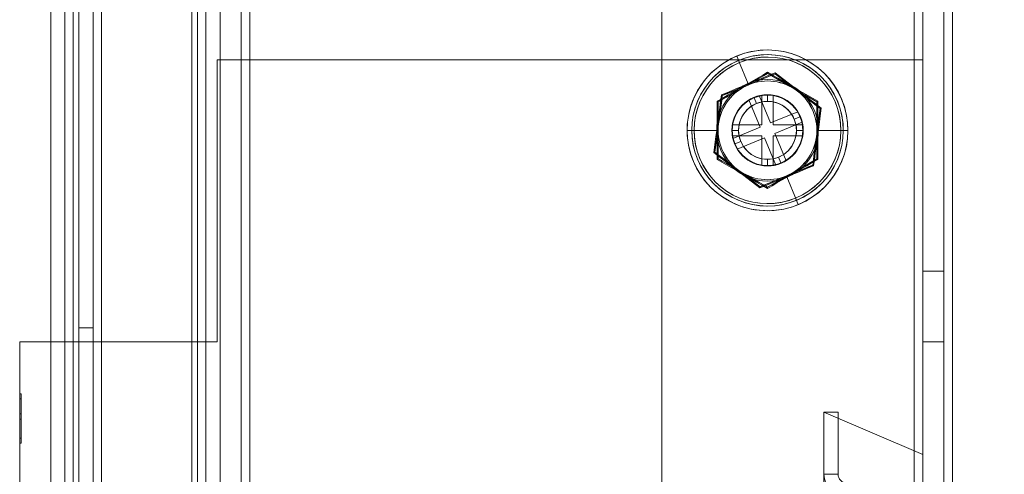
# Model space of a CAD drawing. Units: millimetres. Extents: x 63 to 6309, y 73 to 3057.
# Drawn here: x 1318 to 1388, y 1885 to 1917 of the extents above; entities that cross this region are included whole.
import ezdxf

# ---------------------------------------------------------------- set-up
doc = ezdxf.new("R2010")
doc.units = ezdxf.units.MM
doc.header["$LTSCALE"] = 2
doc.header["$PDSIZE"] = -1
doc.layers.add('Dimensions', color=7, linetype='Continuous')
doc.styles.get("Standard").update_dxf_attribs({"font": 'romans.shx', "width": 0.8})
doc.dimstyles.new('SLDDIMSTYLE2', dxfattribs={"dimscale": 10, "dimtxt": 2.5, "dimasz": 3.302, "dimexe": 1, "dimexo": 1, "dimgap": 0.926042, "dimtad": 1, "dimdec": 0, "dimrnd": 1e-09, "dimzin": 12, "dimdsep": 46, "dimtxsty": 'Standard', "dimcen": 2, "dimadec": 0, "dimazin": 3, "dimtfac": 1, "dimtdec": 0, "dimtmove": 0, "dimatfit": 0, "dimfxl": 1, "dimfrac": 2, "dimtolj": 1, "dimtzin": 12, "dimarcsym": 0})

# ---------------------------------------------------------------- blocks, each defined once
blk = doc.blocks.new('*D39')
at = {"layer": 'Defpoints', "color": 0, "transparency": 16777216}
for p in [(1332.242, 2167.145), (1332.242, 1577.145), (1540.401, 1577.145)]:
    blk.add_point(p, dxfattribs=at)
at = {"layer": 'Dimensions', "color": 0, "lineweight": -2, "transparency": 16777216}
for p, q in [((1342.242, 2167.145), (1550.401, 2167.145)), ((1540.401, 2134.125), (1540.401, 1610.165)), ((1342.242, 1577.145), (1550.401, 1577.145))]:
    blk.add_line(p, q, dxfattribs=at)
at = {"layer": 'Dimensions', "color": 0, "transparency": 16777216}
for points in [[(1534.898, 2134.125), (1545.905, 2134.125), (1540.401, 2167.145)], [(1534.898, 1610.165), (1545.905, 1610.165), (1540.401, 1577.145)]]:
    blk.add_solid(points, dxfattribs=at)
at = {"layer": 'Dimensions', "color": 0, "transparency": 16777216, "insert": (1518.641, 1872.145), "char_height": 25, "attachment_point": 5, "rotation": 90}
blk.add_mtext('\\A1;590', dxfattribs=at)

msp = doc.modelspace()

# ---------------------------------------------------------------- linework, layer by layer
at = {"color": 7, "linetype": 'Continuous', "lineweight": 18}
for p, q in [((1320.242, 2167.145), (1320.242, 1577.145)), ((1321.242, 2167.145), (1321.242, 1577.145)), ((1321.842, 2167.145), (1321.842, 1577.145)), ((1330.242, 1577.145), (1330.242, 2167.145)), ((1330.642, 1577.145), (1330.642, 2167.145)), ((1331.242, 1577.145), (1331.242, 2167.145)), ((1332.242, 1577.145), (1332.242, 2167.145)), ((1382.042, 2124.645), (1382.042, 1619.645)), ((1383.542, 2124.645), (1383.542, 1619.645)), ((1384.142, 1619.645), (1384.142, 2124.645)), ((1382.042, 2107.145), (1382.042, 1637.145)), ((1383.542, 2107.145), (1383.542, 1637.145)), ((1332.242, 1642.145), (1332.242, 2102.145)), ((1333.742, 1642.145), (1333.742, 2102.145)), ((1381.442, 1642.145), (1381.442, 2102.145)), ((1382.042, 1642.145), (1382.042, 2102.145)), ((1383.542, 2102.145), (1383.542, 1642.145)), ((1332.242, 1882.145), (1332.242, 2037.145)), ((1333.742, 1882.145), (1333.742, 2037.145)), ((1334.342, 1882.145), (1334.342, 2037.145)), ((1331.242, 1970.945), (1331.242, 1773.345)), ((1322.242, 1774.245), (1322.242, 1970.045)), ((1323.242, 1774.245), (1323.242, 1970.045)), ((1323.842, 1774.245), (1323.842, 1970.045)), ((1363.542, 1937.222), (1363.542, 1882.068)), ((1369.056, 1914.451), (1368.865, 1914.913)), ((1332.042, 1914.645), (1332.042, 1894.645)), ((1382.042, 1914.645), (1332.042, 1914.645)), ((1369.68, 1912.941), (1368.991, 1914.609)), ((1382.042, 1914.645), (1382.042, 1886.645)), ((1367.542, 1911.666), (1371.042, 1913.686)), ((1371.573, 1913.651), (1367.838, 1912.108)), ((1371.042, 1913.686), (1374.542, 1911.666)), ((1374.777, 1911.188), (1371.573, 1913.651)), ((1367.838, 1912.108), (1367.307, 1908.102)), ((1370.457, 1912.108), (1369.717, 1911.803)), ((1371.259, 1910.167), (1370.457, 1912.108)), ((1370.642, 1912.145), (1371.442, 1912.145)), ((1370.642, 1910.045), (1370.642, 1912.145)), ((1371.042, 1911.7), (1371.042, 1912.145)), ((1371.442, 1912.145), (1371.442, 1910.045)), ((1367.542, 1907.624), (1367.542, 1911.666)), ((1369.717, 1911.803), (1370.519, 1909.862)), ((1370.087, 1911.956), (1370.077, 1911.98)), ((1370.257, 1911.544), (1370.087, 1911.956)), ((1374.542, 1911.666), (1374.542, 1907.624)), ((1373.2, 1910.969), (1371.259, 1910.167)), ((1373.505, 1910.23), (1373.2, 1910.969)), ((1374.246, 1907.182), (1374.777, 1911.188)), ((1368.542, 1909.245), (1368.542, 1910.045)), ((1368.542, 1910.045), (1370.642, 1910.045)), ((1371.442, 1910.045), (1373.542, 1910.045)), ((1371.564, 1909.428), (1373.505, 1910.23)), ((1372.941, 1910.43), (1373.352, 1910.6)), ((1373.542, 1910.045), (1373.542, 1909.245)), ((1365.842, 1909.645), (1365.342, 1909.645)), ((1367.476, 1909.645), (1365.671, 1909.645)), ((1368.542, 1909.645), (1368.515, 1909.645)), ((1368.987, 1909.645), (1368.542, 1909.645)), ((1370.642, 1909.245), (1368.542, 1909.245)), ((1370.519, 1909.862), (1368.578, 1909.06)), ((1370.642, 1907.145), (1370.642, 1909.245)), ((1371.442, 1909.245), (1371.442, 1907.145)), ((1373.542, 1909.245), (1371.442, 1909.245)), ((1372.366, 1907.487), (1371.564, 1909.428)), ((1373.097, 1909.645), (1373.542, 1909.645)), ((1373.542, 1909.645), (1373.569, 1909.645)), ((1374.608, 1909.645), (1376.413, 1909.645)), ((1376.242, 1909.645), (1376.742, 1909.645)), ((1368.578, 1909.06), (1368.884, 1908.321)), ((1369.142, 1908.86), (1368.731, 1908.69)), ((1368.884, 1908.321), (1370.825, 1909.123)), ((1370.825, 1909.123), (1371.627, 1907.182)), ((1367.307, 1908.102), (1370.511, 1905.639)), ((1371.042, 1905.603), (1367.542, 1907.624)), ((1370.511, 1905.639), (1374.246, 1907.182)), ((1371.442, 1907.145), (1370.642, 1907.145)), ((1374.542, 1907.624), (1371.042, 1905.603)), ((1371.042, 1907.59), (1371.042, 1907.145)), ((1371.627, 1907.182), (1372.366, 1907.487)), ((1371.826, 1907.746), (1371.996, 1907.334)), ((1371.996, 1907.334), (1372.007, 1907.31)), ((1372.403, 1906.349), (1373.093, 1904.681)), ((1373.027, 1904.839), (1373.218, 1904.377)), ((1382.042, 1899.645), (1383.542, 1899.645)), ((1382.042, 1894.645), (1382.042, 1899.645)), ((1382.042, 1899.645), (1382.042, 1894.645)), ((1382.042, 1894.645), (1382.042, 1899.645)), ((1383.542, 1894.645), (1383.542, 1899.645)), ((1383.542, 1894.663), (1383.542, 1899.627)), ((1383.542, 1899.627), (1383.542, 1894.663)), ((1322.242, 1895.645), (1322.242, 1848.645)), ((1323.242, 1895.645), (1322.242, 1895.645)), ((1323.242, 1848.645), (1323.242, 1895.645)), ((1318.042, 1894.645), (1318.042, 1879.145)), ((1332.042, 1894.645), (1318.042, 1894.645)), ((1383.542, 1894.645), (1382.042, 1894.645)), ((1318.042, 1887.462), (1318.042, 1890.962)), ((1318.042, 1890.962), (1318.042, 1890.603)), ((1318.042, 1890.962), (1318.042, 1887.821)), ((1318.142, 1890.962), (1318.042, 1890.962)), ((1318.042, 1890.603), (1318.042, 1889.526)), ((1318.042, 1890.603), (1318.042, 1887.462)), ((1318.142, 1890.603), (1318.042, 1890.603)), ((1318.142, 1887.462), (1318.142, 1890.962)), ((1318.142, 1890.962), (1318.142, 1890.603)), ((1318.142, 1890.962), (1318.142, 1887.821)), ((1318.142, 1890.603), (1318.142, 1889.526)), ((1318.142, 1890.603), (1318.142, 1887.462)), ((1318.042, 1889.526), (1318.042, 1889.167)), ((1318.142, 1889.526), (1318.042, 1889.526)), ((1318.042, 1889.167), (1318.042, 1887.821)), ((1318.142, 1889.167), (1318.042, 1889.167)), ((1318.142, 1889.526), (1318.142, 1889.167)), ((1318.142, 1889.167), (1318.142, 1887.821)), ((1376.042, 1889.645), (1375.042, 1889.645)), ((1375.042, 1889.645), (1375.042, 1885.245)), ((1375.042, 1889.645), (1382.042, 1886.645)), ((1375.042, 1889.645), (1375.042, 1854.645)), ((1376.042, 1889.645), (1376.042, 1885.245)), ((1318.042, 1887.821), (1318.042, 1887.462)), ((1318.142, 1887.821), (1318.042, 1887.821)), ((1318.142, 1887.821), (1318.142, 1887.462)), ((1318.142, 1887.462), (1318.042, 1887.462)), ((1376.042, 1885.245), (1375.042, 1885.245))]:
    msp.add_line(p, q, dxfattribs=at)
at = {"color": 7, "linetype": 'Continuous', "lineweight": 18, "flags": 128}
for points in [[(1371.042, 1913.768), (1370.703, 1913.57), (1370.372, 1913.378), (1370.04, 1913.186), (1369.706, 1912.991), (1369.373, 1912.799), (1369.04, 1912.607), (1368.65, 1912.382), (1368.256, 1912.156), (1367.869, 1911.934), (1367.471, 1911.706)], [(1369.292, 1912.676), (1369.588, 1912.847), (1369.883, 1913.017), (1370.177, 1913.187), (1370.46, 1913.351), (1370.748, 1913.517), (1371.042, 1913.686)], [(1369.68, 1912.941), (1370.06, 1913.098), (1370.441, 1913.256), (1370.821, 1913.414), (1371.197, 1913.571), (1371.584, 1913.732)], [(1371.573, 1913.651), (1371.258, 1913.521), (1370.95, 1913.394), (1370.646, 1913.269), (1370.33, 1913.138), (1370.018, 1913.009), (1369.705, 1912.88)], [(1374.612, 1911.706), (1374.272, 1911.901), (1373.94, 1912.092), (1373.607, 1912.283), (1373.272, 1912.475), (1372.939, 1912.667), (1372.606, 1912.859), (1372.216, 1913.085), (1371.824, 1913.313), (1371.438, 1913.537), (1371.042, 1913.768)], [(1371.042, 1913.686), (1371.336, 1913.517), (1371.624, 1913.351), (1371.908, 1913.187), (1372.205, 1913.015), (1372.498, 1912.845), (1372.792, 1912.676)], [(1373.175, 1912.42), (1372.904, 1912.628), (1372.634, 1912.836), (1372.365, 1913.043), (1372.105, 1913.242), (1371.842, 1913.444), (1371.573, 1913.651)], [(1371.584, 1913.732), (1371.894, 1913.492), (1372.196, 1913.258), (1372.5, 1913.023), (1372.806, 1912.787), (1373.11, 1912.553), (1373.415, 1912.318), (1373.773, 1912.044), (1374.133, 1911.769), (1374.488, 1911.497), (1374.852, 1911.219)], [(1367.773, 1912.158), (1368.161, 1912.316), (1368.538, 1912.471), (1368.919, 1912.627), (1369.3, 1912.784), (1369.68, 1912.941)], [(1369.705, 1912.88), (1369.389, 1912.749), (1369.072, 1912.618), (1368.757, 1912.488), (1368.456, 1912.363), (1368.15, 1912.237), (1367.838, 1912.108)], [(1367.231, 1908.071), (1367.284, 1908.459), (1367.336, 1908.839), (1367.387, 1909.218), (1367.439, 1909.602), (1367.489, 1909.982), (1367.54, 1910.364), (1367.599, 1910.81), (1367.657, 1911.26), (1367.715, 1911.703), (1367.773, 1912.158)], [(1367.542, 1911.666), (1367.836, 1911.835), (1368.124, 1912.002), (1368.408, 1912.166), (1368.705, 1912.337), (1368.998, 1912.506), (1369.292, 1912.676)], [(1367.838, 1912.108), (1367.793, 1911.772), (1367.749, 1911.442), (1367.706, 1911.117), (1367.661, 1910.776), (1367.617, 1910.441), (1367.572, 1910.105)], [(1372.792, 1912.676), (1373.088, 1912.505), (1373.383, 1912.335), (1373.677, 1912.165), (1373.96, 1912.001), (1374.248, 1911.835), (1374.542, 1911.666)], [(1374.777, 1911.188), (1374.508, 1911.395), (1374.244, 1911.598), (1373.984, 1911.798), (1373.712, 1912.007), (1373.444, 1912.213), (1373.175, 1912.42)], [(1367.471, 1911.706), (1367.473, 1911.288), (1367.474, 1910.879), (1367.475, 1910.468), (1367.476, 1910.056), (1367.476, 1909.645)], [(1367.542, 1909.645), (1367.542, 1909.988), (1367.542, 1910.33), (1367.542, 1910.671), (1367.542, 1910.997), (1367.542, 1911.328), (1367.542, 1911.666)], [(1374.612, 1911.706), (1374.612, 1911.706), (1374.61, 1911.705), (1374.605, 1911.702), (1374.596, 1911.697), (1374.585, 1911.691), (1374.572, 1911.683), (1374.563, 1911.678), (1374.547, 1911.668), (1374.542, 1911.666)], [(1374.542, 1911.666), (1374.542, 1911.328), (1374.542, 1910.997), (1374.542, 1910.671), (1374.542, 1910.33), (1374.542, 1909.988), (1374.542, 1909.645)], [(1374.608, 1909.645), (1374.608, 1910.056), (1374.608, 1910.468), (1374.61, 1910.88), (1374.611, 1911.288), (1374.612, 1911.706)], [(1374.852, 1911.219), (1374.799, 1910.831), (1374.748, 1910.451), (1374.697, 1910.071), (1374.645, 1909.688), (1374.594, 1909.308), (1374.543, 1908.926), (1374.485, 1908.479), (1374.426, 1908.03), (1374.369, 1907.587), (1374.31, 1907.132)], [(1374.511, 1909.185), (1374.556, 1909.524), (1374.601, 1909.862), (1374.646, 1910.198), (1374.689, 1910.523), (1374.732, 1910.852), (1374.777, 1911.188)], [(1374.852, 1911.219), (1374.852, 1911.219), (1374.85, 1911.218), (1374.844, 1911.216), (1374.835, 1911.212), (1374.823, 1911.207), (1374.809, 1911.202), (1374.799, 1911.197), (1374.782, 1911.19), (1374.777, 1911.188)], [(1367.572, 1910.105), (1367.527, 1909.766), (1367.482, 1909.428), (1367.438, 1909.092), (1367.395, 1908.767), (1367.351, 1908.438), (1367.307, 1908.102)], [(1367.476, 1909.645), (1367.476, 1909.234), (1367.475, 1908.822), (1367.474, 1908.41), (1367.473, 1908.002), (1367.471, 1907.584)], [(1367.542, 1907.624), (1367.542, 1907.965), (1367.542, 1908.298), (1367.542, 1908.627), (1367.542, 1908.969), (1367.542, 1909.306), (1367.542, 1909.645)], [(1374.542, 1909.645), (1374.542, 1909.306), (1374.542, 1908.969), (1374.542, 1908.627), (1374.542, 1908.298), (1374.542, 1907.965), (1374.542, 1907.624)], [(1374.612, 1907.584), (1374.611, 1908.002), (1374.61, 1908.41), (1374.609, 1908.822), (1374.608, 1909.234), (1374.608, 1909.645)], [(1374.246, 1907.182), (1374.29, 1907.518), (1374.334, 1907.848), (1374.377, 1908.173), (1374.422, 1908.514), (1374.467, 1908.849), (1374.511, 1909.185)], [(1370.5, 1905.558), (1370.19, 1905.798), (1369.887, 1906.032), (1369.584, 1906.267), (1369.278, 1906.503), (1368.973, 1906.737), (1368.668, 1906.972), (1368.311, 1907.246), (1367.951, 1907.521), (1367.596, 1907.793), (1367.231, 1908.071)], [(1367.307, 1908.102), (1367.576, 1907.895), (1367.839, 1907.692), (1368.099, 1907.492), (1368.372, 1907.283), (1368.64, 1907.077), (1368.909, 1906.87)], [(1367.471, 1907.584), (1367.812, 1907.389), (1368.144, 1907.198), (1368.476, 1907.007), (1368.812, 1906.815), (1369.144, 1906.623), (1369.477, 1906.431), (1369.867, 1906.205), (1370.259, 1905.977), (1370.646, 1905.753), (1371.042, 1905.522)], [(1369.292, 1906.614), (1368.996, 1906.785), (1368.701, 1906.955), (1368.407, 1907.125), (1368.123, 1907.289), (1367.836, 1907.455), (1367.542, 1907.624)], [(1371.042, 1905.522), (1371.381, 1905.719), (1371.712, 1905.912), (1372.043, 1906.104), (1372.378, 1906.299), (1372.71, 1906.491), (1373.043, 1906.683), (1373.434, 1906.908), (1373.827, 1907.134), (1374.214, 1907.356), (1374.612, 1907.584)], [(1372.378, 1906.41), (1372.691, 1906.54), (1373.003, 1906.669), (1373.319, 1906.799), (1373.623, 1906.925), (1373.931, 1907.052), (1374.246, 1907.182)], [(1374.31, 1907.132), (1373.923, 1906.974), (1373.545, 1906.819), (1373.164, 1906.663), (1372.783, 1906.506), (1372.403, 1906.349)], [(1374.542, 1907.624), (1374.248, 1907.454), (1373.96, 1907.288), (1373.676, 1907.124), (1373.378, 1906.953), (1373.085, 1906.784), (1372.792, 1906.614)], [(1374.31, 1907.132), (1374.31, 1907.132), (1374.308, 1907.134), (1374.303, 1907.137), (1374.296, 1907.143), (1374.286, 1907.151), (1374.274, 1907.16), (1374.265, 1907.167), (1374.25, 1907.178), (1374.246, 1907.182)], [(1374.612, 1907.584), (1374.612, 1907.584), (1374.61, 1907.585), (1374.605, 1907.588), (1374.596, 1907.593), (1374.585, 1907.599), (1374.572, 1907.607), (1374.563, 1907.612), (1374.547, 1907.621), (1374.542, 1907.624)], [(1368.909, 1906.87), (1369.179, 1906.662), (1369.45, 1906.454), (1369.719, 1906.247), (1369.978, 1906.048), (1370.242, 1905.845), (1370.511, 1905.639)], [(1371.042, 1905.603), (1370.748, 1905.773), (1370.46, 1905.939), (1370.176, 1906.103), (1369.878, 1906.275), (1369.585, 1906.444), (1369.292, 1906.614)], [(1372.792, 1906.614), (1372.496, 1906.443), (1372.201, 1906.273), (1371.907, 1906.103), (1371.623, 1905.939), (1371.336, 1905.773), (1371.042, 1905.603)], [(1372.403, 1906.349), (1372.023, 1906.192), (1371.643, 1906.034), (1371.263, 1905.876), (1370.886, 1905.719), (1370.5, 1905.558)], [(1370.511, 1905.639), (1370.823, 1905.768), (1371.129, 1905.894), (1371.43, 1906.018), (1371.745, 1906.149), (1372.062, 1906.279), (1372.378, 1906.41)], [(1370.5, 1905.558), (1370.5, 1905.558), (1370.5, 1905.56), (1370.501, 1905.566), (1370.502, 1905.576), (1370.504, 1905.589), (1370.506, 1905.604), (1370.507, 1905.614), (1370.51, 1905.633), (1370.511, 1905.639)], [(1371.042, 1905.522), (1371.042, 1905.522), (1371.042, 1905.525), (1371.042, 1905.531), (1371.042, 1905.54), (1371.042, 1905.553), (1371.042, 1905.568), (1371.042, 1905.579), (1371.042, 1905.598), (1371.042, 1905.603)]]:
    msp.add_lwpolyline(points, dxfattribs=at)
at = {"color": 7, "linetype": 'Continuous', "lineweight": 18}
for radius in [5.2, 5.2, 3.6, 3.6, 3.6, 3.6, 2.5, 2.5, 2.5, 2.5]:
    msp.add_circle((1371.042, 1909.645), radius, dxfattribs=at)
for centre, radius, start, end in [((1371.042, 1909.645), 5.7, 360, 180), ((1371.042, 1909.645), 5.7, 112.44828, 180), ((1371.042, 1909.645), 5.371, 0, 180), ((1371.042, 1909.645), 5.2, 360, 180), ((1371.042, 1909.645), 5.7, 292.44828, 112.44828), ((1371.042, 1909.645), 5.371, 292.44828, 112.44828), ((1371.042, 1909.645), 5.2, 292.44828, 112.44828), ((1371.042, 1909.645), 5.371, 112.44828, 292.44828), ((1371.042, 1909.645), 5.2, 112.44828, 292.44828), ((1410.707, 1913.727), 39.665, 179.94166, 180.05905), ((1332.257, 1918.905), 39.665, 352.38923, 352.50662), ((1371.042, 1909.645), 3.5, 112.44828, 172.44828), ((1371.042, 1909.645), 3.5, 60, 120), ((1371.042, 1909.645), 3.5, 52.44828, 112.44828), ((1371.042, 1909.645), 3.5, 120, 180), ((1343.63, 1880.686), 39.665, 52.38923, 52.50662), ((1371.042, 1909.645), 2.527, 0, 180), ((1371.042, 1909.645), 2.5, 0, 180), ((1371.042, 1909.645), 2.5, 90, 180), ((1371.042, 1909.645), 2.5, 90, 180), ((1371.042, 1909.645), 2.5, 90, 180), ((1371.042, 1909.645), 2.5, 90, 180), ((1371.042, 1909.645), 2.5, 90, 180), ((1371.042, 1909.645), 2.5, 90, 180), ((1371.042, 1909.645), 2.5, 90, 180), ((1371.042, 1909.645), 2.5, 90, 180), ((1371.042, 1909.645), 2.5, 90, 180), ((1371.042, 1909.645), 2.5, 90, 180), ((1371.042, 1909.645), 2.5, 90, 180), ((1371.042, 1909.645), 2.5, 90, 180), ((1371.042, 1909.645), 2.5, 90, 180), ((1371.042, 1909.645), 2.5, 90, 180), ((1371.042, 1909.645), 2.5, 90, 180), ((1371.042, 1909.645), 2.5, 90, 180), ((1371.042, 1909.645), 2.5, 90, 180), ((1371.042, 1909.645), 2.5, 90, 180), ((1371.042, 1909.645), 2.5, 90, 180), ((1371.042, 1909.645), 2.5, 90, 180), ((1371.042, 1909.645), 2.5, 90, 180), ((1371.042, 1909.645), 2.5, 90, 180), ((1371.042, 1909.645), 2.5, 90, 180), ((1371.042, 1909.645), 2.5, 90, 180), ((1371.042, 1909.645), 2.5, 0, 180), ((1371.042, 1909.645), 2.527, 292.44828, 112.44828), ((1371.042, 1909.645), 2.5, 22.44828, 112.44828), ((1371.042, 1909.645), 2.5, 22.44828, 112.44828), ((1371.042, 1909.645), 2.5, 22.44828, 112.44828), ((1371.042, 1909.645), 2.5, 22.44828, 112.44828), ((1371.042, 1909.645), 2.5, 22.44828, 112.44828), ((1371.042, 1909.645), 2.5, 22.44828, 112.44828), ((1371.042, 1909.645), 2.5, 22.44828, 112.44828), ((1371.042, 1909.645), 2.5, 22.44828, 112.44828), ((1371.042, 1909.645), 2.5, 22.44828, 112.44828), ((1371.042, 1909.645), 2.5, 22.44828, 112.44828), ((1371.042, 1909.645), 2.5, 22.44828, 112.44828), ((1371.042, 1909.645), 2.5, 22.44828, 112.44828), ((1371.042, 1909.645), 2.5, 22.44828, 112.44828), ((1371.042, 1909.645), 2.5, 22.44828, 112.44828), ((1371.042, 1909.645), 2.5, 22.44828, 112.44828), ((1371.042, 1909.645), 2.5, 22.44828, 112.44828), ((1371.042, 1909.645), 2.5, 22.44828, 112.44828), ((1371.042, 1909.645), 2.5, 22.44828, 112.44828), ((1371.042, 1909.645), 2.5, 22.44828, 112.44828), ((1371.042, 1909.645), 2.5, 22.44828, 112.44828), ((1371.042, 1909.645), 2.5, 22.44828, 112.44828), ((1371.042, 1909.645), 2.5, 22.44828, 112.44828), ((1371.042, 1909.645), 2.5, 22.44828, 112.44828), ((1371.042, 1909.645), 2.5, 22.44828, 112.44828), ((1371.042, 1909.645), 2.5, 292.44828, 112.44828), ((1371.042, 1909.645), 2.5, 292.44828, 112.44828), ((1371.042, 1909.645), 2.5, 0, 90), ((1371.042, 1909.645), 2.5, 0, 90), ((1371.042, 1909.645), 2.5, 0, 90), ((1371.042, 1909.645), 2.5, 0, 90), ((1371.042, 1909.645), 2.5, 0, 90), ((1371.042, 1909.645), 2.5, 0, 90), ((1371.042, 1909.645), 2.5, 0, 90), ((1371.042, 1909.645), 2.5, 0, 90), ((1371.042, 1909.645), 2.5, 0, 90), ((1371.042, 1909.645), 2.5, 0, 90), ((1371.042, 1909.645), 2.5, 0, 90), ((1371.042, 1909.645), 2.5, 0, 90), ((1371.042, 1909.645), 2.5, 0, 90), ((1371.042, 1909.645), 2.5, 0, 90), ((1371.042, 1909.645), 2.5, 0, 90), ((1371.042, 1909.645), 2.5, 0, 90), ((1371.042, 1909.645), 2.5, 0, 90), ((1371.042, 1909.645), 2.5, 0, 90), ((1371.042, 1909.645), 2.5, 0, 90), ((1371.042, 1909.645), 2.5, 0, 90), ((1371.042, 1909.645), 2.5, 0, 90), ((1371.042, 1909.645), 2.5, 0, 90), ((1371.042, 1909.645), 2.5, 0, 90), ((1371.042, 1909.645), 2.5, 0, 90), ((1371.042, 1909.645), 3.5, 0, 60), ((1371.042, 1909.645), 3.5, 352.44828, 52.44828), ((1387.339, 1946.037), 39.665, 239.94166, 240.05905), ((1371.042, 1909.645), 2.527, 112.44828, 292.44828), ((1371.042, 1909.645), 2.5, 112.44828, 292.44828), ((1371.042, 1909.645), 2.5, 112.44828, 202.44828), ((1371.042, 1909.645), 2.5, 112.44828, 202.44828), ((1371.042, 1909.645), 2.5, 112.44828, 202.44828), ((1371.042, 1909.645), 2.5, 112.44828, 202.44828), ((1371.042, 1909.645), 2.5, 112.44828, 202.44828), ((1371.042, 1909.645), 2.5, 112.44828, 202.44828), ((1371.042, 1909.645), 2.5, 112.44828, 202.44828), ((1371.042, 1909.645), 2.5, 112.44828, 202.44828), ((1371.042, 1909.645), 2.5, 112.44828, 202.44828), ((1371.042, 1909.645), 2.5, 112.44828, 202.44828), ((1371.042, 1909.645), 2.5, 112.44828, 202.44828), ((1371.042, 1909.645), 2.5, 112.44828, 202.44828), ((1371.042, 1909.645), 2.5, 112.44828, 202.44828), ((1371.042, 1909.645), 2.5, 112.44828, 202.44828), ((1371.042, 1909.645), 2.5, 112.44828, 202.44828), ((1371.042, 1909.645), 2.5, 112.44828, 202.44828), ((1371.042, 1909.645), 2.5, 112.44828, 202.44828), ((1371.042, 1909.645), 2.5, 112.44828, 202.44828), ((1371.042, 1909.645), 2.5, 112.44828, 202.44828), ((1371.042, 1909.645), 2.5, 112.44828, 202.44828), ((1371.042, 1909.645), 2.5, 112.44828, 202.44828), ((1371.042, 1909.645), 2.5, 112.44828, 202.44828), ((1371.042, 1909.645), 2.5, 112.44828, 202.44828), ((1371.042, 1909.645), 2.5, 112.44828, 292.44828), ((1371.042, 1909.645), 2.5, 112.44828, 202.44828), ((1371.042, 1909.645), 2.055, 22.44828, 202.44828), ((1371.042, 1909.645), 2.055, 22.44828, 202.44828), ((1371.042, 1909.645), 2.055, 22.44828, 202.44828), ((1371.042, 1909.645), 2.055, 22.44828, 202.44828), ((1371.042, 1909.645), 2.055, 22.44828, 202.44828), ((1371.042, 1909.645), 2.055, 22.44828, 202.44828), ((1371.042, 1909.645), 2.055, 22.44828, 202.44828), ((1371.042, 1909.645), 2.055, 22.44828, 202.44828), ((1371.042, 1909.645), 2.055, 22.44828, 202.44828), ((1371.042, 1909.645), 2.055, 22.44828, 202.44828), ((1371.042, 1909.645), 2.055, 22.44828, 202.44828), ((1371.042, 1909.645), 2.055, 22.44828, 202.44828), ((1371.042, 1909.645), 2.055, 0, 180), ((1371.042, 1909.645), 2.055, 90, 270), ((1371.042, 1909.645), 2.055, 90, 270), ((1371.042, 1909.645), 2.055, 90, 270), ((1371.042, 1909.645), 2.055, 90, 270), ((1371.042, 1909.645), 2.055, 90, 270), ((1371.042, 1909.645), 2.055, 90, 270), ((1371.042, 1909.645), 2.055, 90, 270), ((1371.042, 1909.645), 2.055, 90, 270), ((1371.042, 1909.645), 2.055, 90, 270), ((1371.042, 1909.645), 2.055, 90, 270), ((1371.042, 1909.645), 2.055, 90, 270), ((1371.042, 1909.645), 2.055, 90, 270), ((1371.042, 1909.645), 2.055, 112.44828, 292.44828), ((1371.042, 1909.645), 2.055, 292.44828, 112.44828), ((1371.042, 1909.645), 2.055, 270, 90), ((1371.042, 1909.645), 2.055, 270, 90), ((1371.042, 1909.645), 2.055, 270, 90), ((1371.042, 1909.645), 2.055, 270, 90), ((1371.042, 1909.645), 2.055, 270, 90), ((1371.042, 1909.645), 2.055, 270, 90), ((1371.042, 1909.645), 2.055, 270, 90), ((1371.042, 1909.645), 2.055, 270, 90), ((1371.042, 1909.645), 2.055, 270, 90), ((1371.042, 1909.645), 2.055, 270, 90), ((1371.042, 1909.645), 2.055, 270, 90), ((1371.042, 1909.645), 2.055, 270, 90), ((1371.042, 1909.645), 3.5, 172.44828, 232.44828), ((1371.042, 1909.645), 2.055, 202.44828, 22.44828), ((1371.042, 1909.645), 2.055, 202.44828, 22.44828), ((1371.042, 1909.645), 2.055, 202.44828, 22.44828), ((1371.042, 1909.645), 2.055, 202.44828, 22.44828), ((1371.042, 1909.645), 2.055, 202.44828, 22.44828), ((1371.042, 1909.645), 2.055, 202.44828, 22.44828), ((1371.042, 1909.645), 2.055, 202.44828, 22.44828), ((1371.042, 1909.645), 2.055, 202.44828, 22.44828), ((1371.042, 1909.645), 2.055, 202.44828, 22.44828), ((1371.042, 1909.645), 2.055, 202.44828, 22.44828), ((1371.042, 1909.645), 2.055, 202.44828, 22.44828), ((1371.042, 1909.645), 2.055, 202.44828, 22.44828), ((1371.042, 1909.645), 2.5, 292.44828, 22.44828), ((1371.042, 1909.645), 2.5, 292.44828, 22.44828), ((1371.042, 1909.645), 2.5, 292.44828, 22.44828), ((1371.042, 1909.645), 2.5, 292.44828, 22.44828), ((1371.042, 1909.645), 2.5, 292.44828, 22.44828), ((1371.042, 1909.645), 2.5, 292.44828, 22.44828), ((1371.042, 1909.645), 2.5, 292.44828, 22.44828), ((1371.042, 1909.645), 2.5, 292.44828, 22.44828), ((1371.042, 1909.645), 2.5, 292.44828, 22.44828), ((1371.042, 1909.645), 2.5, 292.44828, 22.44828), ((1371.042, 1909.645), 2.5, 292.44828, 22.44828), ((1371.042, 1909.645), 2.5, 292.44828, 22.44828), ((1371.042, 1909.645), 2.5, 292.44828, 22.44828), ((1371.042, 1909.645), 2.5, 292.44828, 22.44828), ((1371.042, 1909.645), 2.5, 292.44828, 22.44828), ((1371.042, 1909.645), 2.5, 292.44828, 22.44828), ((1371.042, 1909.645), 2.5, 292.44828, 22.44828), ((1371.042, 1909.645), 2.5, 292.44828, 22.44828), ((1371.042, 1909.645), 2.5, 292.44828, 22.44828), ((1371.042, 1909.645), 2.5, 292.44828, 22.44828), ((1371.042, 1909.645), 2.5, 292.44828, 22.44828), ((1371.042, 1909.645), 2.5, 292.44828, 22.44828), ((1371.042, 1909.645), 2.5, 292.44828, 22.44828), ((1371.042, 1909.645), 2.5, 292.44828, 22.44828), ((1371.042, 1909.645), 5.7, 180, 292.44828), ((1371.042, 1909.645), 5.7, 180, 360), ((1371.042, 1909.645), 5.371, 180, 0), ((1371.042, 1909.645), 5.2, 180, 360), ((1371.042, 1909.645), 3.5, 180, 240), ((1371.042, 1909.645), 2.527, 180, 0), ((1371.042, 1909.645), 2.5, 180, 270), ((1371.042, 1909.645), 2.5, 180, 270), ((1371.042, 1909.645), 2.5, 180, 270), ((1371.042, 1909.645), 2.5, 180, 270), ((1371.042, 1909.645), 2.5, 180, 270), ((1371.042, 1909.645), 2.5, 180, 270), ((1371.042, 1909.645), 2.5, 180, 270), ((1371.042, 1909.645), 2.5, 180, 270), ((1371.042, 1909.645), 2.5, 180, 270), ((1371.042, 1909.645), 2.5, 180, 270), ((1371.042, 1909.645), 2.5, 180, 270), ((1371.042, 1909.645), 2.5, 180, 270), ((1371.042, 1909.645), 2.5, 180, 270), ((1371.042, 1909.645), 2.5, 180, 270), ((1371.042, 1909.645), 2.5, 180, 270), ((1371.042, 1909.645), 2.5, 180, 270), ((1371.042, 1909.645), 2.5, 180, 270), ((1371.042, 1909.645), 2.5, 180, 270), ((1371.042, 1909.645), 2.5, 180, 270), ((1371.042, 1909.645), 2.5, 180, 270), ((1371.042, 1909.645), 2.5, 180, 270), ((1371.042, 1909.645), 2.5, 180, 270), ((1371.042, 1909.645), 2.5, 180, 0), ((1371.042, 1909.645), 2.5, 180, 270), ((1371.042, 1909.645), 2.5, 180, 0), ((1371.042, 1909.645), 2.5, 180, 270), ((1371.042, 1909.645), 2.055, 180, 0), ((1371.042, 1909.645), 2.5, 270, 0), ((1371.042, 1909.645), 2.5, 270, 0), ((1371.042, 1909.645), 2.5, 270, 0), ((1371.042, 1909.645), 2.5, 270, 0), ((1371.042, 1909.645), 2.5, 270, 0), ((1371.042, 1909.645), 2.5, 270, 0), ((1371.042, 1909.645), 2.5, 270, 0), ((1371.042, 1909.645), 2.5, 270, 0), ((1371.042, 1909.645), 2.5, 270, 0), ((1371.042, 1909.645), 2.5, 270, 0), ((1371.042, 1909.645), 2.5, 270, 0), ((1371.042, 1909.645), 2.5, 270, 0), ((1371.042, 1909.645), 2.5, 270, 0), ((1371.042, 1909.645), 2.5, 270, 0), ((1371.042, 1909.645), 2.5, 270, 0), ((1371.042, 1909.645), 2.5, 270, 0), ((1371.042, 1909.645), 2.5, 270, 0), ((1371.042, 1909.645), 2.5, 270, 0), ((1371.042, 1909.645), 2.5, 270, 0), ((1371.042, 1909.645), 2.5, 270, 0), ((1371.042, 1909.645), 2.5, 270, 0), ((1371.042, 1909.645), 2.5, 270, 0), ((1371.042, 1909.645), 2.5, 270, 0), ((1371.042, 1909.645), 2.5, 270, 0), ((1371.042, 1909.645), 3.5, 300, 0), ((1371.042, 1909.645), 2.5, 202.44828, 292.44828), ((1371.042, 1909.645), 2.5, 202.44828, 292.44828), ((1371.042, 1909.645), 2.5, 202.44828, 292.44828), ((1371.042, 1909.645), 2.5, 202.44828, 292.44828), ((1371.042, 1909.645), 2.5, 202.44828, 292.44828), ((1371.042, 1909.645), 2.5, 202.44828, 292.44828), ((1371.042, 1909.645), 2.5, 202.44828, 292.44828), ((1371.042, 1909.645), 2.5, 202.44828, 292.44828), ((1371.042, 1909.645), 2.5, 202.44828, 292.44828), ((1371.042, 1909.645), 2.5, 202.44828, 292.44828), ((1371.042, 1909.645), 2.5, 202.44828, 292.44828), ((1371.042, 1909.645), 2.5, 202.44828, 292.44828), ((1371.042, 1909.645), 2.5, 202.44828, 292.44828), ((1371.042, 1909.645), 2.5, 202.44828, 292.44828), ((1371.042, 1909.645), 2.5, 202.44828, 292.44828), ((1371.042, 1909.645), 2.5, 202.44828, 292.44828), ((1371.042, 1909.645), 2.5, 202.44828, 292.44828), ((1371.042, 1909.645), 2.5, 202.44828, 292.44828), ((1371.042, 1909.645), 2.5, 202.44828, 292.44828), ((1371.042, 1909.645), 2.5, 202.44828, 292.44828), ((1371.042, 1909.645), 2.5, 202.44828, 292.44828), ((1371.042, 1909.645), 2.5, 202.44828, 292.44828), ((1371.042, 1909.645), 2.5, 202.44828, 292.44828), ((1371.042, 1909.645), 2.5, 202.44828, 292.44828), ((1371.042, 1909.645), 3.5, 292.44828, 352.44828), ((1382.415, 1871.427), 39.665, 112.38923, 112.50662), ((1347.674, 1941.955), 39.665, 299.94166, 300.05905), ((1371.042, 1909.645), 3.5, 232.44828, 292.44828), ((1371.042, 1909.645), 3.5, 240, 300), ((1376.642, 1885.245), 1.6, 180, 270), ((1376.642, 1885.245), 0.6, 180, 270)]:
    msp.add_arc(centre, radius, start, end, dxfattribs=at)

# ---------------------------------------------------------------- dimensions: what is measured, and where the dimension line sits
at = {"layer": 'Dimensions'}
dim = msp.add_linear_dim(base=(1540.401, 1577.145), p1=(1332.242, 2167.145), p2=(1332.242, 1577.145), angle=90, dimstyle='SLDDIMSTYLE2', dxfattribs=at)
dim.commit()
dim.dimension.update_dxf_attribs({"geometry": '*D39', "text_midpoint": (1518.641, 1872.145)})

doc.saveas('drawing.dxf')
